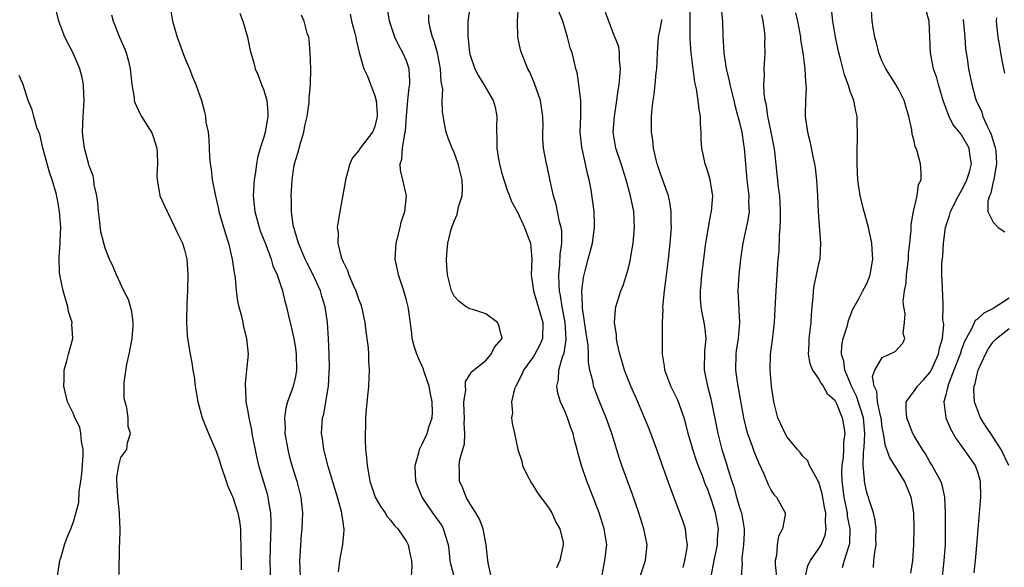
# Model space of a CAD drawing. Units: inches. Extents: x 2508000 to 2511000, y 1542000 to 1545000.
# Drawn here: x 2508560 to 2508684, y 1542334 to 1542403 of the extents above; entities that cross this region are included whole.
import ezdxf

# ---------------------------------------------------------------- set-up
doc = ezdxf.new("R2010")
doc.units = ezdxf.units.IN
doc.header["$MEASUREMENT"] = 0
doc.layers.add('LD25081542_2ft', color=93, linetype='Continuous')

msp = doc.modelspace()

# ---------------------------------------------------------------- linework, layer by layer
at = {"layer": 'LD25081542_2ft'}
for points, elevation in [([(2508648.61, 1542405.39), (2508648.83, 1542403), (2508648.89, 1542401.11), (2508649, 1542399), (2508649.31, 1542397), (2508649.66, 1542395.67), (2508649.77, 1542395), (2508650.28, 1542393), (2508650.41, 1542392.41), (2508650.8, 1542391), (2508650.83, 1542390.83), (2508651, 1542390.22), (2508651.28, 1542389), (2508651.5, 1542387.5), (2508651.6, 1542387), (2508651.73, 1542385), (2508651.9, 1542383), (2508652.16, 1542381), (2508652.14, 1542380.14), (2508652.2, 1542379), (2508652.05, 1542377.95), (2508651.4, 1542375), (2508651.1, 1542373), (2508650.9, 1542371), (2508650.8, 1542369), (2508651, 1542365), (2508650.83, 1542363), (2508650.58, 1542361.42), (2508650.53, 1542361), (2508650.49, 1542359), (2508650.75, 1542357.25), (2508651.51, 1542353), (2508651.79, 1542351.79), (2508652.01, 1542351), (2508652.6, 1542349.4), (2508652.8, 1542348.8), (2508653.38, 1542347.38), (2508654.06, 1542345.94), (2508654.59, 1542344.59), (2508655, 1542343.85), (2508655.33, 1542343.33), (2508655.66, 1542343), (2508656.75, 1542341), (2508656.76, 1542340.76), (2508656.43, 1542339), (2508655.92, 1542338.08), (2508655.74, 1542337), (2508655.65, 1542335.65), (2508655.49, 1542335), (2508655.49, 1542334.51), (2508655.64, 1542333)], 7778), ([(2508572.76, 1542333.24), (2508572.8, 1542336.8), (2508572.86, 1542337.14), (2508572.89, 1542339), (2508572.8, 1542340.8), (2508572.81, 1542341), (2508572.59, 1542343), (2508572.53, 1542344.53), (2508572.48, 1542345), (2508572.5, 1542345.5), (2508572.75, 1542347), (2508573, 1542348), (2508573.72, 1542349), (2508573.84, 1542349.84), (2508574.22, 1542351), (2508573.91, 1542351.91), (2508573.9, 1542353), (2508573.75, 1542354.25), (2508573.51, 1542355), (2508573.41, 1542355.41), (2508573.41, 1542357), (2508573.4, 1542357.4), (2508573.74, 1542359.74), (2508574.02, 1542361), (2508574.4, 1542363), (2508574.55, 1542364.55), (2508574.54, 1542365), (2508574.39, 1542366.39), (2508574.19, 1542367), (2508573.93, 1542367.93), (2508573.36, 1542369), (2508572.42, 1542371), (2508572.03, 1542372.03), (2508571.57, 1542373), (2508571, 1542374.37), (2508570.82, 1542375), (2508570.46, 1542376.46), (2508570.34, 1542377.66), (2508570.16, 1542379), (2508570.09, 1542380.09), (2508569.94, 1542381), (2508569.62, 1542382.38), (2508569.57, 1542383), (2508569.48, 1542383.48), (2508569, 1542384.77), (2508568.91, 1542385.09), (2508568.42, 1542387), (2508568.25, 1542388.25), (2508568.16, 1542389), (2508568.23, 1542391), (2508568.33, 1542392.33), (2508568.36, 1542393), (2508568.3, 1542393.7), (2508568.26, 1542395), (2508568.05, 1542396.05), (2508567.8, 1542397), (2508566.97, 1542398.97), (2508565.91, 1542401), (2508565.15, 1542403), (2508564.74, 1542404.74)], 7806), ([(2508579.16, 1542405), (2508579.5, 1542403), (2508580.07, 1542401), (2508581, 1542398.48), (2508581.64, 1542397), (2508582, 1542396), (2508582.46, 1542395), (2508583.14, 1542393), (2508583.55, 1542391.55), (2508583.65, 1542391), (2508583.72, 1542390.28), (2508583.98, 1542389), (2508584.08, 1542388.08), (2508584.11, 1542387), (2508584.16, 1542385.84), (2508584.24, 1542385), (2508584.36, 1542384.36), (2508584.52, 1542383), (2508584.86, 1542381.14), (2508585.31, 1542379.31), (2508585.35, 1542379), (2508586.18, 1542376.18), (2508586.57, 1542375), (2508587.04, 1542373), (2508587.26, 1542371.26), (2508587.38, 1542370.63), (2508587.53, 1542369), (2508587.71, 1542367.71), (2508587.87, 1542367), (2508588.2, 1542365.8), (2508588.37, 1542365), (2508588.46, 1542364.46), (2508588.85, 1542363), (2508589.03, 1542361), (2508588.85, 1542359), (2508588.66, 1542357.34), (2508588.66, 1542357), (2508588.7, 1542356.7), (2508588.76, 1542355), (2508589, 1542353.8), (2508589.13, 1542353), (2508589.46, 1542351.46), (2508589.52, 1542351), (2508590.1, 1542348.1), (2508590.36, 1542347), (2508591.42, 1542343.42), (2508591.52, 1542343), (2508591.6, 1542342.4), (2508591.85, 1542341), (2508591.9, 1542339.9), (2508591.89, 1542339), (2508591.85, 1542338.15), (2508591.79, 1542335), (2508591.87, 1542331.87)], 7802), ([(2508587.99, 1542403.99), (2508588.35, 1542403), (2508588.94, 1542401), (2508589.3, 1542399.3), (2508589.74, 1542397.74), (2508589.94, 1542397), (2508590.27, 1542396.27), (2508590.73, 1542395), (2508591, 1542394.32), (2508591.38, 1542393), (2508591.5, 1542391.5), (2508591.52, 1542391), (2508591.18, 1542389), (2508591, 1542388.39), (2508590.56, 1542387), (2508590.21, 1542385.79), (2508590.09, 1542385), (2508589.96, 1542383.96), (2508589.81, 1542383), (2508589.69, 1542381), (2508589.87, 1542379), (2508590.42, 1542377), (2508590.57, 1542376.57), (2508591.3, 1542374.7), (2508591.94, 1542373), (2508592.17, 1542372.17), (2508592.7, 1542371), (2508593.35, 1542369), (2508593.68, 1542367.68), (2508593.88, 1542367), (2508594.14, 1542365.86), (2508594.48, 1542364.48), (2508594.79, 1542363), (2508595, 1542361.77), (2508595.11, 1542361), (2508595.14, 1542359), (2508595, 1542358.22), (2508594.73, 1542357), (2508594.6, 1542356.6), (2508594.02, 1542355), (2508593.8, 1542354.2), (2508593.62, 1542353), (2508593.7, 1542351.7), (2508593.68, 1542351), (2508594.03, 1542349), (2508594.22, 1542348.22), (2508594.55, 1542347), (2508595.18, 1542345), (2508595.69, 1542343), (2508595.89, 1542341), (2508595.81, 1542339), (2508595.73, 1542338.27), (2508595.63, 1542337), (2508595.57, 1542335.57), (2508595.53, 1542335), (2508595.61, 1542333)], 7800), ([(2508601.89, 1542403.89), (2508602.09, 1542403), (2508602.51, 1542401.49), (2508602.6, 1542401), (2508602.64, 1542400.64), (2508603.05, 1542399.05), (2508603.64, 1542397), (2508604.07, 1542396.07), (2508605, 1542393.59), (2508605.17, 1542393), (2508605.31, 1542391.31), (2508605.32, 1542391), (2508605, 1542389.71), (2508604.81, 1542389.19), (2508604.71, 1542389), (2508603.17, 1542387), (2508603, 1542386.7), (2508602.21, 1542385.79), (2508601.84, 1542385), (2508601.44, 1542383.44), (2508601.31, 1542383), (2508601.28, 1542382.72), (2508600.6, 1542379), (2508600.28, 1542377), (2508600.37, 1542376.37), (2508600.33, 1542375), (2508600.75, 1542373.25), (2508601, 1542372.65), (2508601.56, 1542371.56), (2508601.72, 1542371), (2508602.27, 1542369.73), (2508602.61, 1542369), (2508603, 1542367.87), (2508603.26, 1542367.26), (2508603.34, 1542367), (2508603.41, 1542366.59), (2508603.76, 1542365), (2508603.87, 1542363.87), (2508604.19, 1542361.81), (2508604.22, 1542361), (2508604.21, 1542360.21), (2508604.31, 1542359), (2508604.21, 1542357), (2508604.14, 1542356.14), (2508603.92, 1542354.08), (2508603.85, 1542353), (2508603.84, 1542351.84), (2508603.78, 1542351), (2508603.78, 1542350.22), (2508603.85, 1542349), (2508603.98, 1542347.98), (2508604.05, 1542347), (2508604.25, 1542345.75), (2508604.4, 1542345), (2508605.05, 1542343), (2508605.77, 1542341.77), (2508606.33, 1542341), (2508606.57, 1542340.57), (2508607, 1542340.07), (2508607.45, 1542339.45), (2508607.92, 1542339), (2508609, 1542337.4), (2508609.22, 1542337), (2508609.49, 1542335.49), (2508609.62, 1542335), (2508609.69, 1542334.31), (2508609.6, 1542333)], 7796), ([(2508615.01, 1542333), (2508614.6, 1542334.6), (2508614.53, 1542335), (2508614.4, 1542336.4), (2508614.32, 1542337), (2508613.96, 1542338.04), (2508613.68, 1542339), (2508613.44, 1542339.44), (2508612.32, 1542341), (2508610.97, 1542343), (2508610.41, 1542344.41), (2508610.19, 1542345), (2508610.13, 1542345.87), (2508610.1, 1542347), (2508610.56, 1542348.56), (2508610.63, 1542349), (2508611, 1542349.68), (2508611.6, 1542351), (2508611.82, 1542351.82), (2508612.22, 1542353), (2508612.28, 1542353.72), (2508612.25, 1542355), (2508612.02, 1542356.02), (2508611.86, 1542357), (2508611.22, 1542358.78), (2508611.13, 1542359.13), (2508610.5, 1542360.5), (2508610.29, 1542361), (2508609.97, 1542362.03), (2508609.73, 1542363), (2508609.66, 1542363.66), (2508609.26, 1542366.74), (2508609.21, 1542367), (2508609, 1542367.82), (2508608.66, 1542369), (2508607.98, 1542371), (2508607.84, 1542371.84), (2508607.58, 1542373), (2508607.7, 1542375), (2508608.19, 1542377), (2508608.33, 1542377.67), (2508608.78, 1542379), (2508609.02, 1542381), (2508608.54, 1542383), (2508608.23, 1542384.23), (2508608.2, 1542385), (2508608.41, 1542385.59), (2508608.49, 1542387), (2508608.78, 1542388.78), (2508608.85, 1542389), (2508608.87, 1542389.13), (2508609, 1542391.03), (2508609.16, 1542393), (2508609.34, 1542394.66), (2508609.41, 1542395), (2508609.42, 1542395.42), (2508609.35, 1542397), (2508609, 1542397.98), (2508608.56, 1542399), (2508608, 1542400), (2508607.54, 1542401), (2508606.85, 1542403), (2508606.6, 1542404.6)], 7794), ([(2508617, 1542404.74), (2508616.74, 1542403), (2508616.73, 1542401.28), (2508616.75, 1542401), (2508616.79, 1542400.79), (2508616.96, 1542399), (2508617, 1542398.86), (2508617.61, 1542397), (2508618.09, 1542396.09), (2508618.76, 1542395), (2508619.95, 1542393), (2508620.17, 1542392.17), (2508620.41, 1542391), (2508620.35, 1542389.65), (2508620.36, 1542389), (2508620.41, 1542388.41), (2508620.39, 1542387), (2508620.66, 1542385.34), (2508620.72, 1542385), (2508621, 1542383.95), (2508621.28, 1542383), (2508621.71, 1542381.71), (2508622, 1542381), (2508622.25, 1542380.25), (2508623, 1542378.93), (2508623.9, 1542377), (2508624.18, 1542376.18), (2508624.63, 1542375), (2508624.8, 1542373), (2508624.72, 1542371), (2508625.01, 1542369), (2508625.85, 1542366.15), (2508626.21, 1542365), (2508626.15, 1542363), (2508625.81, 1542362.19), (2508625.18, 1542361), (2508625, 1542360.72), (2508623.75, 1542359), (2508623.54, 1542358.46), (2508622.77, 1542357), (2508622.63, 1542356.63), (2508622.26, 1542355), (2508622.36, 1542353.64), (2508622.26, 1542353), (2508622.33, 1542352.33), (2508622.64, 1542351), (2508623.05, 1542349), (2508623.53, 1542347.53), (2508623.65, 1542347), (2508624.23, 1542345.77), (2508624.75, 1542344.75), (2508625, 1542344.38), (2508625.54, 1542343.54), (2508627, 1542341.55), (2508627.34, 1542341), (2508627.85, 1542339.85), (2508628.33, 1542339), (2508628.74, 1542337.26), (2508628.78, 1542337), (2508628.34, 1542335), (2508627.92, 1542334.08)], 7790), ([(2508633.62, 1542333), (2508634.02, 1542335), (2508634.26, 1542337), (2508633.94, 1542339), (2508633.31, 1542341), (2508632.56, 1542343), (2508631.76, 1542345), (2508631.06, 1542347), (2508630.6, 1542348.6), (2508630.51, 1542349), (2508630.18, 1542350.18), (2508630, 1542351), (2508629.73, 1542351.73), (2508629.29, 1542353), (2508629, 1542353.73), (2508628.43, 1542355), (2508628.1, 1542356.1), (2508627.95, 1542357), (2508628.16, 1542357.84), (2508628.21, 1542359), (2508628.69, 1542360.69), (2508628.87, 1542361.13), (2508629.14, 1542362.86), (2508629, 1542365), (2508628.62, 1542367), (2508628.42, 1542368.42), (2508628.3, 1542369), (2508628.24, 1542369.76), (2508628.21, 1542371), (2508628.34, 1542372.34), (2508628.4, 1542373.6), (2508628.59, 1542375), (2508628.58, 1542376.58), (2508628.52, 1542377), (2508628.31, 1542377.69), (2508627.89, 1542379.89), (2508627.53, 1542381), (2508627.12, 1542382.88), (2508627, 1542383.49), (2508626.73, 1542384.73), (2508626.65, 1542385), (2508626.29, 1542387), (2508626.21, 1542388.21), (2508626.21, 1542389), (2508626.22, 1542389.78), (2508626.21, 1542391), (2508625.92, 1542393), (2508625.16, 1542395.16), (2508624.55, 1542396.55), (2508624.32, 1542397), (2508623.52, 1542399), (2508623.4, 1542399.4), (2508623.05, 1542401), (2508623.02, 1542403.02), (2508623.12, 1542405)], 7788), ([(2508638.47, 1542333), (2508639.12, 1542335), (2508639.35, 1542337), (2508638.95, 1542339), (2508638.29, 1542341), (2508637.44, 1542343.44), (2508636.17, 1542347), (2508635.87, 1542347.87), (2508634.9, 1542351), (2508634.17, 1542353), (2508633.25, 1542355.25), (2508632.7, 1542356.7), (2508632.6, 1542357), (2508632.53, 1542357.47), (2508632.14, 1542359), (2508631.95, 1542359.95), (2508631.95, 1542361), (2508631.9, 1542362.1), (2508631.67, 1542363.67), (2508631.19, 1542366.81), (2508631.18, 1542367), (2508631.2, 1542367.2), (2508631.13, 1542369), (2508631.31, 1542370.69), (2508631.54, 1542371.54), (2508631.9, 1542373), (2508632.44, 1542375), (2508632.71, 1542377), (2508632.69, 1542377.31), (2508632.65, 1542379), (2508632.27, 1542381.73), (2508632.03, 1542383), (2508631.81, 1542383.81), (2508631.57, 1542385), (2508631.1, 1542387.1), (2508630.91, 1542389), (2508630.98, 1542390.98), (2508631, 1542393), (2508630.74, 1542395), (2508630.51, 1542396.51), (2508630.35, 1542397), (2508630.11, 1542398.11), (2508629.88, 1542399), (2508629.65, 1542399.65), (2508629.31, 1542401), (2508628.71, 1542403), (2508628.23, 1542404.23)], 7786), ([(2508643.87, 1542334.13), (2508644.12, 1542335), (2508644.36, 1542336.36), (2508644.43, 1542337), (2508644.3, 1542337.7), (2508644.17, 1542339), (2508643.88, 1542339.88), (2508643.48, 1542341), (2508642.26, 1542344.26), (2508641.19, 1542347.19), (2508640.55, 1542349), (2508639.6, 1542351.6), (2508639.02, 1542353), (2508638.16, 1542355), (2508637.28, 1542357), (2508636.49, 1542359), (2508636.17, 1542360.17), (2508635.9, 1542361), (2508635.55, 1542362.45), (2508635.47, 1542363), (2508635.47, 1542363.47), (2508635.22, 1542365), (2508635.35, 1542366.65), (2508635.4, 1542367), (2508636.03, 1542369), (2508636.31, 1542369.69), (2508636.75, 1542371), (2508637, 1542371.86), (2508637.27, 1542373), (2508637.31, 1542373.31), (2508637.59, 1542375), (2508637.75, 1542377), (2508637.67, 1542379), (2508637.27, 1542381), (2508636.72, 1542383), (2508636.08, 1542385), (2508635.41, 1542387), (2508635.07, 1542389), (2508635.22, 1542391), (2508635.54, 1542393), (2508635.7, 1542394.3), (2508635.82, 1542395), (2508635.91, 1542395.92), (2508635.99, 1542397), (2508635.87, 1542398.13), (2508635.85, 1542399), (2508635.76, 1542399.76), (2508635, 1542401.75), (2508634.5, 1542403), (2508634.1, 1542404.1)], 7784), ([(2508644.72, 1542404.72), (2508644.71, 1542403), (2508644.74, 1542401.26), (2508644.72, 1542401), (2508644.72, 1542400.72), (2508644.86, 1542399), (2508645.33, 1542395.33), (2508645.54, 1542394.46), (2508645.75, 1542393), (2508645.85, 1542391.85), (2508646.03, 1542391), (2508646.02, 1542390.02), (2508646.13, 1542389), (2508646.12, 1542388.12), (2508646.21, 1542387), (2508646.62, 1542385), (2508646.73, 1542384.73), (2508647, 1542383.91), (2508647.2, 1542383.2), (2508647.57, 1542381), (2508647.42, 1542379), (2508647.34, 1542378.66), (2508647.04, 1542377), (2508646.72, 1542375), (2508646.2, 1542371), (2508646.12, 1542369.88), (2508646.03, 1542369), (2508646.04, 1542368.04), (2508646.11, 1542367), (2508646.24, 1542366.24), (2508646.5, 1542365), (2508646.56, 1542364.56), (2508646.73, 1542363), (2508646.59, 1542361.41), (2508646.54, 1542359), (2508646.64, 1542358.64), (2508646.97, 1542357), (2508647.39, 1542355.39), (2508648.27, 1542351), (2508648.77, 1542349), (2508649.31, 1542347.31), (2508649.56, 1542346.44), (2508650.04, 1542345), (2508650.3, 1542344.3), (2508650.63, 1542343), (2508651, 1542341.67), (2508651.23, 1542341), (2508651.51, 1542339.51), (2508651.58, 1542339), (2508651.57, 1542338.43), (2508651.51, 1542337), (2508651.3, 1542335.3), (2508651.29, 1542335), (2508651.32, 1542334.68), (2508651.19, 1542333)], 7780), ([(2508658.05, 1542404.05), (2508658.29, 1542403), (2508658.67, 1542401), (2508658.7, 1542400.7), (2508659, 1542399), (2508659.25, 1542397), (2508659.32, 1542395.32), (2508659.37, 1542395), (2508659.39, 1542394.61), (2508659.31, 1542393), (2508659.27, 1542391.27), (2508659.29, 1542391), (2508659.56, 1542389), (2508659.86, 1542387.86), (2508660.28, 1542385.72), (2508660.45, 1542385), (2508660.53, 1542384.53), (2508660.7, 1542383), (2508660.82, 1542381), (2508660.92, 1542379), (2508661, 1542377.76), (2508661.22, 1542375), (2508661.11, 1542373), (2508661, 1542372.56), (2508660.68, 1542371), (2508660.36, 1542369.64), (2508660.28, 1542369), (2508660.22, 1542368.22), (2508660.1, 1542367), (2508660.02, 1542365.98), (2508659.97, 1542365), (2508659.74, 1542363), (2508659.74, 1542362.26), (2508659.67, 1542361), (2508659.86, 1542359.86), (2508660.21, 1542359), (2508661, 1542357.85), (2508661.3, 1542357.3), (2508661.53, 1542357), (2508662.04, 1542356.04), (2508663, 1542355.2), (2508663.21, 1542354.79), (2508663.96, 1542353), (2508664.12, 1542352.12), (2508664.27, 1542351), (2508664.09, 1542349.91), (2508664.1, 1542349), (2508664.05, 1542348.05), (2508663.9, 1542347), (2508663.86, 1542346.14), (2508663.89, 1542345), (2508664.02, 1542344.02), (2508664.14, 1542343), (2508664.55, 1542341), (2508664.59, 1542340.59), (2508664.9, 1542339), (2508664.86, 1542337.14), (2508664.84, 1542337), (2508664.73, 1542336.73), (2508664.21, 1542335), (2508663.94, 1542334.06)], 7774), ([(2508667.89, 1542334.11), (2508667.95, 1542335), (2508668.06, 1542336.06), (2508668.21, 1542337), (2508668.2, 1542337.8), (2508668.21, 1542339), (2508668.11, 1542340.11), (2508667.88, 1542341), (2508667.33, 1542342.67), (2508667.24, 1542343), (2508667.17, 1542343.17), (2508667, 1542343.74), (2508666.79, 1542344.79), (2508666.76, 1542345), (2508666.77, 1542345.23), (2508666.59, 1542347), (2508666.62, 1542348.62), (2508666.7, 1542349.3), (2508666.81, 1542351), (2508666.63, 1542353), (2508665.74, 1542355.74), (2508665.1, 1542357), (2508665, 1542357.3), (2508664.27, 1542359), (2508664.14, 1542360.14), (2508663.86, 1542361), (2508663.89, 1542362.11), (2508664.08, 1542363), (2508664.62, 1542364.62), (2508664.75, 1542365.25), (2508665.3, 1542366.7), (2508666.09, 1542368.09), (2508666.54, 1542369), (2508667, 1542369.84), (2508667.34, 1542370.66), (2508667.46, 1542371), (2508667.54, 1542371.54), (2508667.8, 1542373), (2508667.73, 1542374.27), (2508667.67, 1542375), (2508667.25, 1542377), (2508666.71, 1542379), (2508666.22, 1542381), (2508665.92, 1542383), (2508665.88, 1542383.88), (2508665.82, 1542385), (2508665.81, 1542386.19), (2508665.83, 1542387), (2508665.87, 1542387.87), (2508665.89, 1542389), (2508665.84, 1542390.16), (2508665.82, 1542391), (2508665.66, 1542391.66), (2508665.39, 1542393), (2508665, 1542394.05), (2508664.69, 1542395), (2508664.22, 1542396.22), (2508663.73, 1542398.27), (2508663.52, 1542399), (2508663.11, 1542401), (2508662.76, 1542403), (2508662.58, 1542404.58)], 7772), ([(2508672.6, 1542333.4), (2508672.83, 1542335), (2508672.99, 1542337), (2508673.02, 1542339), (2508672.97, 1542341), (2508672.65, 1542343), (2508671.82, 1542345), (2508670.56, 1542347), (2508669.93, 1542347.93), (2508669.58, 1542349), (2508669.4, 1542349.4), (2508669.15, 1542351), (2508669, 1542351.78), (2508668.84, 1542353), (2508668.77, 1542353.23), (2508668.4, 1542355), (2508668.3, 1542356.3), (2508667.96, 1542357), (2508667.78, 1542358.22), (2508668.06, 1542359), (2508669, 1542360.6), (2508669.91, 1542361), (2508670.64, 1542361.36), (2508671.58, 1542362.42), (2508671.83, 1542363), (2508671.64, 1542363.64), (2508671.8, 1542365), (2508671.88, 1542366.12), (2508671.7, 1542367), (2508671.65, 1542367.65), (2508671.82, 1542369), (2508671.99, 1542370.01), (2508672.06, 1542371), (2508672.3, 1542373), (2508672.31, 1542373.69), (2508672.48, 1542375), (2508672.66, 1542376.66), (2508672.62, 1542377.38), (2508672.92, 1542379), (2508673.38, 1542381), (2508673.58, 1542382.42), (2508673.9, 1542383), (2508673.88, 1542383.88), (2508673.82, 1542385), (2508673.41, 1542386.59), (2508673.25, 1542387), (2508673.16, 1542387.16), (2508673, 1542387.93), (2508672.77, 1542388.77), (2508672.71, 1542389.29), (2508672.34, 1542391), (2508671.77, 1542393), (2508671, 1542394.5), (2508670.72, 1542395), (2508669.44, 1542397), (2508669, 1542397.93), (2508668.56, 1542399), (2508668.27, 1542400.27), (2508668.05, 1542401), (2508667.83, 1542402.17), (2508667.72, 1542403), (2508667.58, 1542405)], 7770), ([(2508676.15, 1542329), (2508676.82, 1542335), (2508676.95, 1542337), (2508676.99, 1542339), (2508676.99, 1542341), (2508676.88, 1542343), (2508676.54, 1542344.54), (2508676.37, 1542345), (2508675.58, 1542346.42), (2508675.28, 1542347), (2508675, 1542347.45), (2508674.44, 1542348.44), (2508674.05, 1542349), (2508673, 1542350.74), (2508672.86, 1542351), (2508672.11, 1542353), (2508672, 1542354), (2508672.03, 1542355), (2508673, 1542356.36), (2508673.42, 1542357), (2508674.2, 1542357.8), (2508675, 1542358.69), (2508675.12, 1542358.88), (2508676.08, 1542361), (2508676.21, 1542361.79), (2508676.58, 1542363), (2508676.75, 1542364.75), (2508676.72, 1542365), (2508676.65, 1542365.35), (2508676.67, 1542367), (2508676.64, 1542368.64), (2508676.57, 1542369), (2508676.57, 1542369.43), (2508676.51, 1542371), (2508676.5, 1542372.5), (2508676.63, 1542373.37), (2508676.71, 1542375), (2508676.98, 1542377), (2508677.48, 1542378.52), (2508677.59, 1542379), (2508678.6, 1542381), (2508679, 1542381.67), (2508679.46, 1542382.54), (2508679.68, 1542383), (2508680, 1542384), (2508680.26, 1542385), (2508680.08, 1542385.92), (2508679.96, 1542387), (2508679, 1542388.67), (2508678.84, 1542388.84), (2508678.75, 1542389), (2508677.95, 1542389.94), (2508677.44, 1542391), (2508677.29, 1542391.29), (2508677, 1542392.11), (2508676.74, 1542392.74), (2508676.68, 1542393), (2508676.07, 1542395), (2508675.86, 1542395.86), (2508675.45, 1542397), (2508675.06, 1542399), (2508675, 1542401), (2508674.89, 1542403), (2508674.48, 1542404.48)], 7768), ([(2508571.79, 1542403.79), (2508572.01, 1542403), (2508572.81, 1542401), (2508573.47, 1542399.47), (2508573.65, 1542399), (2508573.96, 1542397.96), (2508574.15, 1542397), (2508574.24, 1542396.24), (2508574.35, 1542395), (2508574.65, 1542393.35), (2508574.68, 1542393), (2508574.73, 1542392.73), (2508575, 1542392.2), (2508575.37, 1542391.37), (2508575.58, 1542391), (2508576.6, 1542389.4), (2508576.84, 1542389), (2508577, 1542388.59), (2508577.53, 1542387), (2508577.57, 1542386.43), (2508577.6, 1542385), (2508577.53, 1542383.53), (2508577.55, 1542383), (2508577.71, 1542382.29), (2508577.9, 1542381), (2508578.81, 1542379), (2508579, 1542378.66), (2508579.81, 1542377), (2508580.17, 1542376.17), (2508580.75, 1542375), (2508581, 1542374.16), (2508581.29, 1542373), (2508581.43, 1542371), (2508581.4, 1542369), (2508581.32, 1542367.32), (2508581.25, 1542365.25), (2508581.25, 1542365), (2508581.35, 1542363.35), (2508581.39, 1542363), (2508581.71, 1542361), (2508581.93, 1542359.93), (2508582.06, 1542359), (2508582.21, 1542358.21), (2508582.36, 1542357), (2508582.46, 1542356.46), (2508582.69, 1542355), (2508583.23, 1542353), (2508584.04, 1542351), (2508585, 1542348.8), (2508585.45, 1542347.45), (2508585.58, 1542347), (2508586.25, 1542345), (2508586.45, 1542344.45), (2508587, 1542343.25), (2508587.1, 1542343), (2508587.75, 1542341), (2508587.96, 1542339.96), (2508588.06, 1542339), (2508588.08, 1542337.92), (2508588.13, 1542337), (2508588.16, 1542333.84)], 7804), ([(2508600.41, 1542333.59), (2508600.58, 1542335), (2508600.99, 1542337.01), (2508601.16, 1542338.84), (2508601.15, 1542339), (2508601.11, 1542339.11), (2508601, 1542339.92), (2508600.84, 1542340.84), (2508600.84, 1542341), (2508600.8, 1542341.2), (2508600.29, 1542343), (2508599.13, 1542346.87), (2508598.68, 1542348.68), (2508598.59, 1542349), (2508598.4, 1542350.4), (2508598.3, 1542351), (2508598.38, 1542352.38), (2508598.43, 1542353), (2508598.56, 1542353.44), (2508598.84, 1542355), (2508599.17, 1542357), (2508599.27, 1542358.73), (2508599.28, 1542359.28), (2508599.25, 1542361), (2508599.19, 1542363), (2508599.05, 1542365), (2508598.73, 1542367), (2508598.32, 1542368.32), (2508598.14, 1542369), (2508597.25, 1542371), (2508596.47, 1542372.47), (2508596.23, 1542373), (2508595.37, 1542375), (2508595.31, 1542375.31), (2508595, 1542376.28), (2508594.84, 1542376.84), (2508594.79, 1542377), (2508594.72, 1542377.28), (2508594.5, 1542379), (2508594.49, 1542380.49), (2508594.45, 1542381), (2508594.57, 1542383), (2508594.86, 1542384.86), (2508595, 1542385.43), (2508595.39, 1542386.61), (2508595.47, 1542387), (2508595.63, 1542387.63), (2508596.04, 1542389), (2508596.18, 1542389.82), (2508596.46, 1542391), (2508596.73, 1542392.73), (2508596.74, 1542393.26), (2508596.9, 1542395), (2508596.94, 1542397), (2508596.86, 1542399), (2508596.72, 1542400.72), (2508596.67, 1542401), (2508596.5, 1542401.5), (2508596.1, 1542403), (2508595.77, 1542403.77)], 7798), ([(2508619.68, 1542333), (2508619.3, 1542334.7), (2508619.25, 1542335), (2508619.05, 1542337), (2508618.66, 1542339), (2508618.23, 1542340.23), (2508617.73, 1542341), (2508617, 1542342.17), (2508616.51, 1542343), (2508616.12, 1542344.12), (2508615.69, 1542345), (2508615.69, 1542346.31), (2508615.65, 1542347), (2508615.74, 1542347.74), (2508616.3, 1542349.7), (2508616.37, 1542351), (2508616.28, 1542352.28), (2508616.32, 1542353), (2508616.26, 1542353.74), (2508616.25, 1542355), (2508616.48, 1542356.48), (2508616.43, 1542357), (2508616.43, 1542357.57), (2508617, 1542358.42), (2508617.21, 1542358.79), (2508619, 1542360.21), (2508619.69, 1542361), (2508620.08, 1542361.92), (2508621, 1542362.91), (2508621.05, 1542363), (2508621.05, 1542363.05), (2508621, 1542363.32), (2508620.65, 1542364.65), (2508620.46, 1542365), (2508619, 1542366.12), (2508617.37, 1542366.63), (2508617, 1542366.72), (2508616.52, 1542367), (2508615.66, 1542367.66), (2508615, 1542368.32), (2508614.68, 1542369), (2508614.18, 1542371), (2508614.08, 1542372.08), (2508614.05, 1542373), (2508614.12, 1542374.12), (2508614.23, 1542375), (2508614.59, 1542376.59), (2508614.7, 1542377), (2508615, 1542377.77), (2508615.38, 1542378.62), (2508615.58, 1542379.58), (2508616.01, 1542381), (2508616.06, 1542381.94), (2508616.02, 1542383), (2508615.53, 1542385), (2508615, 1542386.45), (2508614.75, 1542387), (2508614.27, 1542388.27), (2508614.02, 1542389), (2508613.84, 1542389.84), (2508613.55, 1542391.55), (2508613.52, 1542393), (2508613.58, 1542394.42), (2508613.47, 1542395), (2508613.38, 1542395.38), (2508613.3, 1542397), (2508612.9, 1542399), (2508612.49, 1542400.49), (2508612.29, 1542401), (2508612.04, 1542401.96), (2508611.83, 1542403), (2508611.81, 1542403.81)], 7792), ([(2508647.4, 1542333), (2508647.68, 1542334.32), (2508647.79, 1542335), (2508648.21, 1542337), (2508648.24, 1542337.76), (2508648.35, 1542339), (2508647.98, 1542341), (2508647.51, 1542342.49), (2508647, 1542343.96), (2508646.68, 1542344.68), (2508646.32, 1542345.68), (2508645.79, 1542347), (2508645.58, 1542347.58), (2508645.12, 1542349), (2508645, 1542349.45), (2508644.54, 1542351), (2508644.23, 1542352.23), (2508644, 1542353), (2508643.21, 1542355.21), (2508642.33, 1542357), (2508641.56, 1542359), (2508641.52, 1542359.52), (2508641.28, 1542361), (2508641.29, 1542363), (2508641.27, 1542363.27), (2508641.29, 1542365), (2508641.36, 1542366.64), (2508641.33, 1542367), (2508641.35, 1542367.35), (2508641.53, 1542369), (2508641.71, 1542370.29), (2508642.04, 1542373), (2508642.25, 1542375), (2508642.4, 1542377), (2508642.37, 1542377.63), (2508642.39, 1542379), (2508642.2, 1542380.2), (2508642.03, 1542381), (2508641, 1542383.86), (2508640.63, 1542385), (2508640.49, 1542385.51), (2508640.14, 1542387), (2508640.05, 1542388.05), (2508639.88, 1542389), (2508639.91, 1542391), (2508639.99, 1542391.99), (2508640.11, 1542393), (2508640.24, 1542393.76), (2508640.37, 1542395), (2508640.5, 1542396.5), (2508640.56, 1542397), (2508640.64, 1542399), (2508640.79, 1542401), (2508641, 1542401.98), (2508641.16, 1542402.84), (2508641.19, 1542403.19)], 7782), ([(2508659.33, 1542333), (2508659.62, 1542334.38), (2508659.94, 1542335), (2508661, 1542336.52), (2508661.28, 1542337), (2508661.8, 1542338.2), (2508661.94, 1542339), (2508661.83, 1542339.83), (2508661.89, 1542341), (2508661.72, 1542341.72), (2508661.43, 1542343.43), (2508661, 1542344.89), (2508660.97, 1542344.97), (2508660.83, 1542345.17), (2508659.83, 1542347), (2508659.59, 1542347.59), (2508659, 1542348.17), (2508658.64, 1542348.64), (2508658.31, 1542349), (2508657, 1542350.55), (2508656.74, 1542351), (2508656.19, 1542352.19), (2508655.84, 1542353), (2508655.33, 1542355), (2508655.04, 1542357), (2508654.87, 1542359), (2508654.92, 1542361), (2508655.16, 1542362.84), (2508655.41, 1542365), (2508655.55, 1542367.55), (2508655.62, 1542369), (2508655.7, 1542370.3), (2508655.76, 1542371), (2508655.89, 1542373), (2508655.99, 1542374.01), (2508656.03, 1542376.03), (2508656.14, 1542377), (2508656.18, 1542377.82), (2508656.18, 1542379), (2508656.13, 1542380.13), (2508656.06, 1542381), (2508655.92, 1542382.08), (2508655.45, 1542386.55), (2508655.32, 1542387.32), (2508655, 1542389), (2508654.66, 1542390.66), (2508654.58, 1542391), (2508654.39, 1542392.39), (2508654.23, 1542393), (2508654.09, 1542393.91), (2508654.05, 1542395), (2508654.13, 1542396.13), (2508654.11, 1542397), (2508654.25, 1542399), (2508654.2, 1542400.2), (2508654.21, 1542401), (2508654.13, 1542401.87), (2508653.97, 1542403), (2508653.79, 1542403.79)], 7776), ([(2508679.21, 1542403.21), (2508679.41, 1542401), (2508679.51, 1542399.51), (2508679.7, 1542398.3), (2508679.87, 1542397), (2508680.27, 1542395), (2508680.75, 1542393.25), (2508680.82, 1542393), (2508681.53, 1542391.53), (2508681.69, 1542391), (2508682.23, 1542389.77), (2508682.62, 1542389), (2508682.73, 1542388.73), (2508683.21, 1542387.21), (2508683.3, 1542386.7), (2508683.41, 1542385), (2508683.05, 1542383.05), (2508683.05, 1542382.95), (2508683, 1542382.79), (2508682.68, 1542381.32), (2508682.52, 1542381), (2508682.3, 1542380.3), (2508682.32, 1542379), (2508683, 1542377.64), (2508683.62, 1542377), (2508684.44, 1542376.44)], 7766), ([(2508684.44, 1542396.44), (2508684.16, 1542397.84), (2508683.95, 1542399), (2508683.84, 1542399.84), (2508683.6, 1542401), (2508683.43, 1542402.57), (2508683.41, 1542403), (2508683.44, 1542403.44)], 7764), ([(2508564.98, 1542333.02), (2508565.28, 1542335), (2508565.45, 1542335.45), (2508565.89, 1542337), (2508566.17, 1542337.83), (2508566.67, 1542339), (2508567, 1542339.9), (2508567.67, 1542342.33), (2508567.72, 1542343.72), (2508567.95, 1542345), (2508568.08, 1542345.92), (2508568.23, 1542348.23), (2508568.23, 1542349), (2508568.01, 1542349.99), (2508567.95, 1542351), (2508567.8, 1542351.8), (2508567.2, 1542353), (2508567, 1542353.48), (2508566.26, 1542355), (2508565.8, 1542357), (2508565.85, 1542357.85), (2508565.84, 1542359), (2508566.18, 1542360.18), (2508566.38, 1542361), (2508566.53, 1542361.47), (2508566.91, 1542363), (2508566.81, 1542364.81), (2508566.83, 1542365), (2508566.4, 1542366.4), (2508566.31, 1542367), (2508565.99, 1542367.99), (2508565.72, 1542369), (2508565.3, 1542371), (2508565.27, 1542371.27), (2508565.21, 1542373.21), (2508565.34, 1542375), (2508565.34, 1542375.34), (2508565.41, 1542377), (2508565.27, 1542379), (2508565, 1542380.51), (2508564.91, 1542380.91), (2508564.87, 1542381.13), (2508564.33, 1542383), (2508563.98, 1542383.98), (2508563.16, 1542387), (2508563, 1542387.78), (2508562.75, 1542388.75), (2508562.41, 1542389.59), (2508562.02, 1542391), (2508561.81, 1542391.81), (2508561.31, 1542393), (2508560.65, 1542395), (2508560.16, 1542396.16)], 7808), ([(2508685, 1542368.08), (2508683, 1542366.76), (2508681.81, 1542366.19), (2508681, 1542365.44), (2508680.73, 1542365.27), (2508680.31, 1542364.31), (2508679.56, 1542363), (2508679.38, 1542362.62), (2508679, 1542361.6), (2508678.84, 1542361.16), (2508678.81, 1542361), (2508678.04, 1542359), (2508677.37, 1542357.37), (2508677.25, 1542357), (2508677, 1542355.89), (2508676.74, 1542355), (2508677.01, 1542353), (2508677.6, 1542351.6), (2508678.33, 1542350.33), (2508679.3, 1542349), (2508679.99, 1542347.99), (2508680.71, 1542347), (2508681, 1542346.17), (2508681.34, 1542345), (2508681.37, 1542343), (2508681.03, 1542338.97), (2508680.88, 1542336.88), (2508680.7, 1542335), (2508680.53, 1542333.47)], 7766), ([(2508684.94, 1542347), (2508683.98, 1542349), (2508683, 1542350.57), (2508682.67, 1542351), (2508682, 1542352), (2508681.39, 1542353), (2508681, 1542354.01), (2508680.64, 1542355), (2508680.56, 1542356.56), (2508680.59, 1542357), (2508680.7, 1542357.3), (2508681, 1542358.67), (2508681.09, 1542359), (2508682, 1542361), (2508682.35, 1542361.65), (2508683, 1542362.56), (2508683.2, 1542362.8), (2508683.4, 1542363), (2508685, 1542364.24)], 7764)]:
    msp.add_lwpolyline(points, dxfattribs=dict(at, elevation=elevation))

doc.saveas('drawing.dxf')
